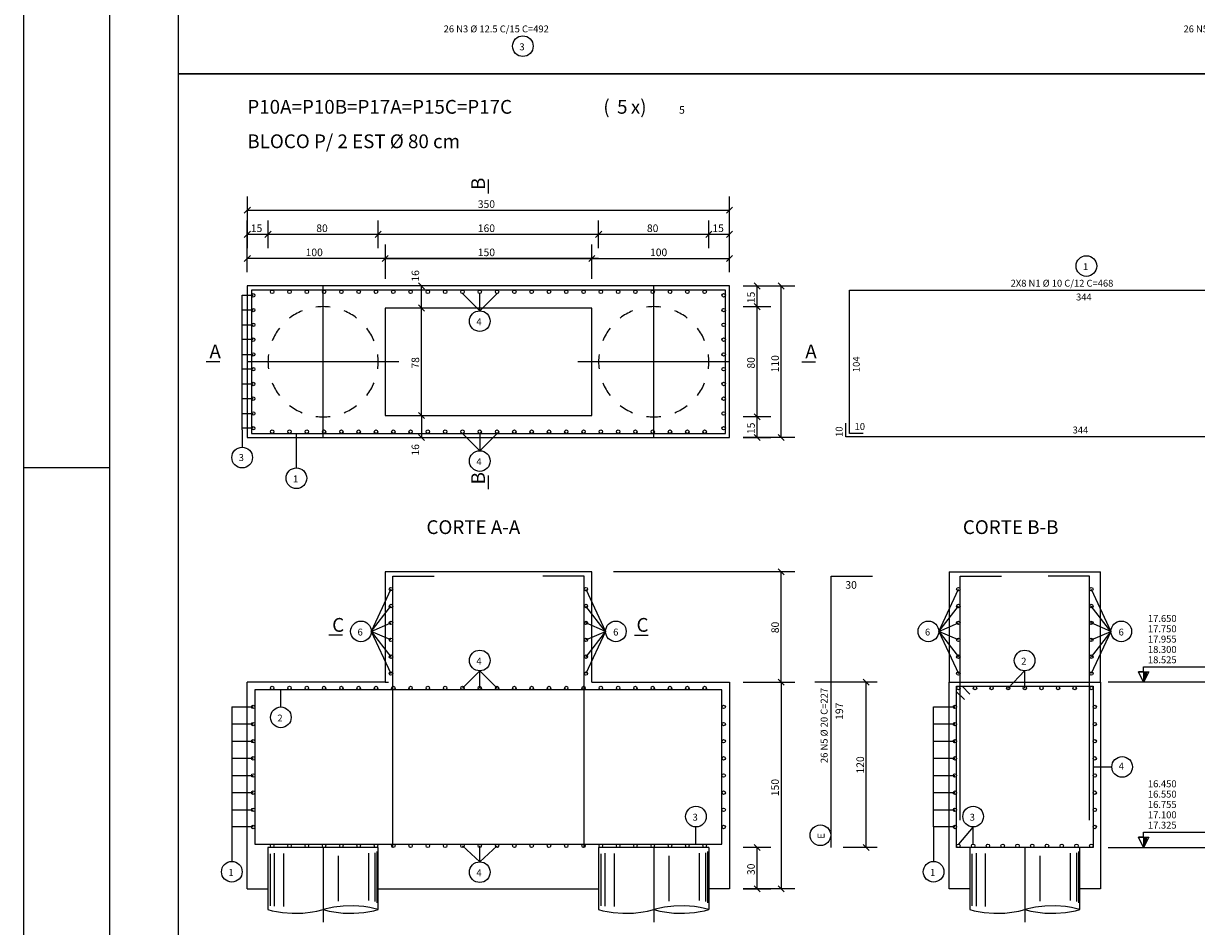
# Model space of a CAD drawing. Extents: x 2 to 122, y 1 to 88.
# Drawn here: x 2 to 36, y 17 to 44 of the extents above; entities that cross this region are included whole.
import ezdxf

# ---------------------------------------------------------------- set-up
doc = ezdxf.new("R2010")
doc.units = 0
doc.header["$LTSCALE"] = 50
doc.header["$MEASUREMENT"] = 0
for name, pattern in [('DASHDOT', [1, 0.5, -0.25, 0, -0.25]), ('DASHED', [0.75, 0.5, -0.25]), ('DOT', [0.25, 0, -0.25])]:
    doc.linetypes.add(name, pattern=pattern)
for name, color, linetype in [('15', 12, 'CONTINUOUS'), ('201', 6, 'DASHED'), ('204', 12, 'DASHDOT'), ('210', 3, 'DOT'), ('3', 5, 'CONTINUOUS'), ('4', 1, 'CONTINUOUS'), ('5', 7, 'CONTINUOUS'), ('8', 6, 'CONTINUOUS'), ('9', 6, 'CONTINUOUS')]:
    doc.layers.add(name, color=color, linetype=linetype)
doc.styles.get("Standard").update_dxf_attribs({"font": 'ROMANS.SHX'})

msp = doc.modelspace()

# ---------------------------------------------------------------- linework, layer by layer
at = {"layer": '15'}
msp.add_lwpolyline([(12.5, 32.2188), (18.5, 32.2188), (18.5, 35.338799), (12.5, 35.338799), (12.5, 32.2188)], dxfattribs=at)
at = {"layer": '201'}
for p, q in [((10.7, 31.57959), (10.7, 35.978008)), ((20.299999, 31.57959), (20.299999, 35.978008)), ((12.899219, 33.778801), (8.500781, 33.778801)), ((22.499218, 33.778801), (18.10078, 33.778801))]:
    msp.add_line(p, q, dxfattribs=at)
at = {"layer": '204'}
for p, q in [((10.7, 19.678799), (10.7, 17.511211)), ((20.299999, 19.678799), (20.299999, 17.511211)), ((31.074722, 19.678799), (31.074722, 17.511211))]:
    msp.add_line(p, q, dxfattribs=at)
at = {"layer": '210'}
msp.add_line((12.5, 24.4788), (18.5, 24.4788), dxfattribs=at)
at = {"layer": '3'}
for p, q in [((8.5, 38.5788), (8.5, 37.0788)), ((22.5, 37.0788), (22.5, 38.5788)), ((8.588388, 38.267189), (8.411612, 38.090412)), ((8.5, 38.178799), (22.5, 38.178799)), ((22.411612, 38.090412), (22.588388, 38.267189)), ((8.5, 37.0788), (8.5, 37.878799)), ((9.1, 37.878799), (9.1, 37.0788)), ((12.3, 37.0788), (12.3, 37.878799)), ((18.700001, 37.0788), (18.700001, 37.878799)), ((21.9, 37.0788), (21.9, 37.878799)), ((22.5, 37.0788), (22.5, 37.878799)), ((8.411612, 37.390411), (8.588388, 37.567188)), ((8.5, 37.478798), (9.1, 37.478798)), ((9.011612, 37.390411), (9.188388, 37.567188)), ((9.188388, 37.567188), (9.011612, 37.390411)), ((9.1, 37.478798), (12.3, 37.478798)), ((12.211612, 37.390411), (12.388388, 37.567188)), ((12.388388, 37.567188), (12.211612, 37.390411)), ((12.3, 37.478798), (18.700001, 37.478798)), ((18.611612, 37.390411), (18.788387, 37.567188)), ((18.788387, 37.567188), (18.611612, 37.390411)), ((18.700001, 37.478798), (21.9, 37.478798)), ((21.811611, 37.390411), (21.988388, 37.567188)), ((21.988388, 37.567188), (21.811611, 37.390411)), ((21.9, 37.478798), (22.5, 37.478798)), ((22.411612, 37.390411), (22.588388, 37.567188)), ((8.5, 36.378799), (8.5, 37.178799)), ((12.5, 37.178799), (12.5, 36.187386)), ((18.5, 36.187386), (18.5, 37.178799)), ((22.5, 36.378799), (22.5, 37.178799)), ((8.411612, 36.690411), (8.588388, 36.867188)), ((12.411612, 36.690411), (12.588388, 36.867188)), ((12.588388, 36.867188), (12.411612, 36.690411)), ((18.411612, 36.690411), (18.588388, 36.867188)), ((18.588388, 36.867188), (18.411612, 36.690411)), ((22.411612, 36.690411), (22.588388, 36.867188)), ((12.5, 36.778801), (8.5, 36.778801)), ((18.700001, 36.778801), (12.3, 36.778801)), ((12.5, 36.778801), (18.5, 36.778801)), ((18.5, 36.778801), (22.5, 36.778801)), ((13.64296, 35.890411), (13.466184, 36.067188)), ((13.554571, 35.338799), (13.554571, 35.978798)), ((22.9, 35.978798), (23.700001, 35.978798)), ((22.9, 35.978798), (24.4, 35.978798)), ((23.388388, 35.890411), (23.211613, 36.067188)), ((23.299999, 35.378799), (23.299999, 35.978798)), ((24.088388, 35.890411), (23.911612, 36.067188)), ((24, 31.5788), (24, 35.978798)), ((8.35, 31.798798), (8.35, 35.708797)), ((8.35, 35.708797), (8.67, 35.708797)), ((13.64296, 35.250408), (13.466184, 35.427185)), ((13.466184, 35.427185), (13.64296, 35.250408)), ((15.248889, 35.258797), (14.746668, 35.758797)), ((15.248889, 35.258797), (15.248889, 35.758797)), ((15.248889, 35.258797), (15.751111, 35.758797)), ((23.388388, 35.290413), (23.211613, 35.467186)), ((23.388388, 35.290413), (23.211613, 35.467186)), ((8.67, 35.279911), (8.35, 35.279911)), ((13.554571, 32.2188), (13.554571, 35.338799)), ((22.9, 35.378799), (23.700001, 35.378799)), ((23.299999, 32.178799), (23.299999, 35.378799)), ((8.35, 34.851021), (8.67, 34.851021)), ((8.67, 34.422131), (8.35, 34.422131)), ((8.35, 33.993244), (8.67, 33.993244)), ((8.67, 33.564354), (8.35, 33.564354)), ((8.35, 33.135468), (8.67, 33.135468)), ((8.67, 32.706577), (8.35, 32.706577)), ((8.35, 32.277687), (8.67, 32.277687)), ((13.64296, 32.130409), (13.466184, 32.307186)), ((13.466184, 32.307186), (13.64296, 32.130409)), ((13.554571, 32.2188), (13.554571, 31.5788)), ((23.700001, 32.178799), (22.9, 32.178799)), ((23.388388, 32.090412), (23.211613, 32.267189)), ((23.388388, 32.090412), (23.211613, 32.267189)), ((23.299999, 31.5788), (23.299999, 32.178799)), ((8.67, 31.848797), (8.35, 31.848797)), ((8.35, 31.798798), (8.35, 31.298798)), ((9.925555, 30.698603), (9.925555, 31.698603)), ((15.248889, 31.198797), (14.746668, 31.698797)), ((15.248889, 31.698797), (15.248889, 31.198797)), ((15.248889, 31.198797), (15.751111, 31.698797)), ((13.64296, 31.490412), (13.466184, 31.667187)), ((22.9, 31.5788), (23.700001, 31.5788)), ((24.4, 31.5788), (22.9, 31.5788)), ((23.211613, 31.667187), (23.388388, 31.490412)), ((24.088388, 31.490412), (23.911612, 31.667187)), ((24.4, 27.678799), (19.134037, 27.678799)), ((23.911612, 27.767187), (24.088388, 27.590412)), ((24, 24.4788), (24, 27.678799)), ((12.67, 27.178799), (12.1, 25.9538)), ((18.33, 27.178797), (18.9, 25.9538)), ((28.574718, 25.9538), (29.14472, 27.178799)), ((33.004726, 27.178797), (33.574726, 25.9538)), ((12.1, 25.9538), (12.67, 26.688801)), ((18.9, 25.9538), (18.33, 26.688801)), ((28.574718, 25.9538), (29.14472, 26.688801)), ((33.574726, 25.9538), (33.004726, 26.688801)), ((12.1, 25.9538), (12.67, 26.198797)), ((12.1, 25.9538), (12.67, 24.7288)), ((12.67, 25.708797), (12.1, 25.9538)), ((12.1, 25.9538), (12.67, 25.2188)), ((18.9, 25.9538), (18.33, 26.198797)), ((18.9, 25.9538), (18.33, 24.7288)), ((18.33, 25.708797), (18.9, 25.9538)), ((18.9, 25.9538), (18.33, 25.2188)), ((28.574718, 25.9538), (29.14472, 26.198797)), ((28.574718, 25.9538), (29.14472, 24.7288)), ((29.14472, 25.708797), (28.574718, 25.9538)), ((28.574718, 25.9538), (29.14472, 25.2188)), ((33.574726, 25.9538), (33.004726, 26.198797)), ((33.574726, 25.9538), (33.004726, 24.7288)), ((33.004726, 25.708797), (33.574726, 25.9538)), ((33.574726, 25.9538), (33.004726, 25.2188)), ((15.248892, 24.308798), (15.248892, 24.808798)), ((24.088388, 24.390409), (23.911612, 24.567186)), ((26.55953, 24.390409), (26.382755, 24.567186)), ((30.587101, 24.308577), (31.069599, 24.808577)), ((31.069599, 24.808577), (31.069599, 24.308577)), ((9.473333, 23.758799), (9.473333, 24.258799)), ((22.9, 24.4788), (24.4, 24.4788)), ((24, 24.4788), (24, 18.4788)), ((26.791935, 24.4788), (24.976612, 24.4788)), ((26.471142, 19.678799), (26.471142, 24.4788)), ((36.96048, 24.4788), (33.498528, 24.4788)), ((8.05, 23.761021), (8.05, 20.276577)), ((8.05, 23.761021), (8.67, 23.761021)), ((28.424719, 20.276577), (28.424719, 23.761021)), ((28.424719, 23.761021), (29.04472, 23.761021)), ((8.67, 23.263243), (8.05, 23.263243)), ((29.04472, 23.263243), (28.424719, 23.263243)), ((8.05, 22.765465), (8.67, 22.765465)), ((28.424719, 22.765465), (29.04472, 22.765465)), ((8.67, 22.267689), (8.05, 22.267689)), ((29.04472, 22.267689), (28.424719, 22.267689)), ((33.054722, 22.018799), (33.599701, 22.018799)), ((8.05, 21.769909), (8.67, 21.769909)), ((28.424719, 21.769909), (29.04472, 21.769909)), ((8.67, 21.272133), (8.05, 21.272133)), ((29.04472, 21.272133), (28.424719, 21.272133)), ((8.05, 20.774355), (8.67, 20.774355)), ((28.424719, 20.774355), (29.04472, 20.774355)), ((8.67, 20.276577), (8.05, 20.276577)), ((8.05, 20.276382), (8.05, 19.276382)), ((21.526667, 19.778799), (21.526667, 20.278799)), ((29.04472, 20.276577), (28.424719, 20.276577)), ((28.424719, 20.276382), (28.424719, 19.276382)), ((29.573608, 20.278799), (29.14472, 19.778799)), ((29.573608, 19.778799), (29.573608, 20.278799)), ((23.388388, 19.59041), (23.211613, 19.767185)), ((26.382755, 19.767187), (26.55953, 19.59041)), ((15.248889, 19.264305), (14.746668, 19.72613)), ((15.248889, 19.264305), (15.751111, 19.72613)), ((15.248889, 19.264111), (15.248889, 19.725933)), ((23.700001, 19.678799), (22.9, 19.678799)), ((23.299999, 18.4788), (23.299999, 19.678799)), ((26.791935, 19.678799), (25.799063, 19.678799)), ((33.498528, 19.678799), (36.96048, 19.678799)), ((24.4, 18.4788), (22.9, 18.4788)), ((22.9, 18.4788), (23.700001, 18.4788)), ((23.211613, 18.567188), (23.388388, 18.390409)), ((23.911612, 18.567188), (24.088388, 18.390409))]:
    msp.add_line(p, q, dxfattribs=at)
msp.add_lwpolyline([(15.751114, 24.305645), (15.248892, 24.808798), (14.746671, 24.309509)], dxfattribs=at)
for centre in [(16.5, 42.940098), (32.862057, 36.5588), (15.248889, 34.958797), (8.35, 30.998798), (15.248889, 30.898798), (9.925555, 30.398798), (11.8, 25.9538), (19.200001, 25.9538), (28.274719, 25.9538), (33.874725, 25.9538), (15.248892, 25.108799), (31.069599, 25.108578), (9.473333, 23.458797), (33.8997, 22.018799), (21.526667, 20.5788), (29.573608, 20.5788), (25.139336, 20.036491), (8.05, 18.976578), (15.248889, 18.964306), (28.424719, 18.976578)]:
    msp.add_circle(centre, 0.3, dxfattribs=at)
at = {"layer": '4'}
for centre in [(9.222222, 35.8088), (9.724444, 35.8088), (10.226666, 35.8088), (10.728889, 35.8088), (11.231112, 35.8088), (11.733334, 35.8088), (12.235556, 35.8088), (12.737778, 35.8088), (13.24, 35.8088), (13.742223, 35.8088), (14.244444, 35.8088), (14.746668, 35.8088), (15.248889, 35.8088), (15.751111, 35.8088), (16.253334, 35.8088), (16.755556, 35.8088), (17.257778, 35.8088), (17.76, 35.8088), (18.262222, 35.8088), (18.764444, 35.8088), (19.266666, 35.8088), (19.768887, 35.8088), (20.271109, 35.8088), (20.773331, 35.8088), (21.275553, 35.8088), (21.777775, 35.8088), (8.67, 35.708797), (22.33, 35.708797), (8.67, 35.279911), (22.33, 35.279911), (8.67, 34.851021), (22.33, 34.851021), (8.67, 34.422131), (22.33, 34.422131), (8.67, 33.993244), (22.33, 33.993244), (8.67, 33.564354), (22.33, 33.564354), (8.67, 33.135468), (22.33, 33.135468), (8.67, 32.706577), (22.33, 32.706577), (8.67, 32.277687), (22.33, 32.277687), (8.67, 31.848797), (9.222222, 31.748798), (9.724444, 31.748798), (10.226666, 31.748798), (10.728889, 31.748798), (11.231112, 31.748798), (11.733334, 31.748798), (12.235556, 31.748798), (12.737778, 31.748798), (13.24, 31.748798), (13.742223, 31.748798), (14.244444, 31.748798), (14.746668, 31.748798), (15.248889, 31.748798), (15.751111, 31.748798), (16.253334, 31.748798), (16.755556, 31.748798), (17.257778, 31.748798), (17.76, 31.748798), (18.262222, 31.748798), (18.764444, 31.748798), (19.266666, 31.748798), (19.768887, 31.748798), (20.271109, 31.748798), (20.773331, 31.748798), (21.275553, 31.748798), (21.777775, 31.748798), (22.33, 31.848797), (12.67, 27.178799), (18.33, 27.178797), (29.14472, 27.178799), (33.004726, 27.178797), (12.67, 26.688801), (18.33, 26.688801), (29.14472, 26.688801), (33.004726, 26.688801), (12.67, 26.198797), (18.33, 26.198797), (29.14472, 26.198797), (33.004726, 26.198797), (12.67, 25.708797), (18.33, 25.708797), (29.14472, 25.708797), (33.004726, 25.708797), (12.67, 25.2188), (18.33, 25.2188), (29.14472, 25.2188), (33.004726, 25.2188), (12.67, 24.7288), (18.33, 24.7288), (29.14472, 24.7288), (33.004726, 24.7288), (9.222222, 24.308798), (9.724444, 24.308798), (10.226666, 24.308798), (10.728889, 24.308798), (11.231112, 24.308798), (11.733334, 24.308798), (12.235556, 24.308798), (12.737778, 24.308798), (13.24, 24.308798), (13.742223, 24.308798), (14.244444, 24.308798), (14.746668, 24.308798), (15.248889, 24.308798), (15.751111, 24.308798), (16.253334, 24.308798), (16.755556, 24.308798), (17.257778, 24.308798), (17.76, 24.308798), (18.262222, 24.308798), (18.764444, 24.308798), (19.266666, 24.308798), (19.768887, 24.308798), (20.271109, 24.308798), (20.773331, 24.308798), (21.275553, 24.308798), (21.777775, 24.308798), (29.14472, 24.308798), (29.627222, 24.308798), (30.109722, 24.308798), (30.59222, 24.308798), (31.074722, 24.308798), (31.55722, 24.308798), (32.039722, 24.308798), (32.522224, 24.308798), (33.004723, 24.308798), (8.67, 23.761021), (22.33, 23.761021), (29.04472, 23.761021), (33.104721, 23.761021), (8.67, 23.263241), (22.33, 23.263241), (29.04472, 23.263241), (33.104721, 23.263241), (8.67, 22.765465), (22.33, 22.765465), (29.04472, 22.765465), (33.104721, 22.765465), (8.67, 22.267687), (22.33, 22.267687), (29.04472, 22.267687), (33.104721, 22.267687), (8.67, 21.769909), (22.33, 21.769909), (29.04472, 21.769909), (33.104721, 21.769909), (8.67, 21.272131), (22.33, 21.272131), (29.04472, 21.272131), (33.104721, 21.272131), (8.67, 20.774355), (22.33, 20.774355), (29.04472, 20.774355), (33.104721, 20.774355), (8.67, 20.276577), (22.33, 20.276577), (29.04472, 20.276577), (33.104721, 20.276577), (9.222222, 19.7288), (9.724444, 19.7288), (10.226666, 19.7288), (10.728889, 19.7288), (11.231112, 19.7288), (11.733334, 19.7288), (12.235556, 19.7288), (12.737778, 19.7288), (13.24, 19.7288), (13.742223, 19.7288), (14.244444, 19.7288), (14.746668, 19.7288), (15.248889, 19.7288), (15.751111, 19.7288), (16.253334, 19.7288), (16.755556, 19.7288), (17.257778, 19.7288), (17.76, 19.7288), (18.262222, 19.7288), (18.764444, 19.7288), (19.266666, 19.7288), (19.768887, 19.7288), (20.271109, 19.7288), (20.773331, 19.7288), (21.275553, 19.7288), (21.777775, 19.7288), (29.14472, 19.7288), (29.573608, 19.7288), (30.002499, 19.7288), (30.431387, 19.7288), (30.860279, 19.7288), (31.289165, 19.7288), (31.718058, 19.7288), (32.146942, 19.7288), (32.575836, 19.7288), (33.004723, 19.7288)]:
    msp.add_circle(centre, 0.05, dxfattribs=at)
at = {"layer": '5'}
for p, q in [((1.999993, 88), (2, 1)), ((4.499992, 30.699997), (1.999993, 30.699997)), ((18.5, 27.678799), (12.5, 27.678799)), ((12.5, 27.678799), (12.5, 24.4788)), ((18.5, 24.4788), (18.5, 27.678799)), ((28.87472, 27.678799), (33.274723, 27.678799)), ((28.87472, 27.678799), (28.87472, 24.4788)), ((33.274723, 24.4788), (33.274723, 27.678799)), ((34.52116, 24.778799), (34.52116, 24.928799)), ((34.52116, 24.928799), (36.96048, 24.928799)), ((34.52116, 24.4788), (34.371162, 24.778799)), ((34.371162, 24.778799), (34.671162, 24.778799)), ((34.52116, 24.778799), (34.371162, 24.778799)), ((34.671162, 24.778799), (34.52116, 24.4788)), ((34.52116, 24.778799), (34.52116, 24.4788)), ((34.551163, 24.538799), (34.551163, 24.778799)), ((34.581161, 24.778799), (34.581161, 24.598799)), ((34.611164, 24.658798), (34.611164, 24.778799)), ((34.641163, 24.778799), (34.641163, 24.7188)), ((8.5, 18.4788), (8.5, 24.4788)), ((12.5, 24.4788), (8.5, 24.4788)), ((18.5, 24.4788), (22.5, 24.4788)), ((22.5, 24.4788), (22.5, 18.4788)), ((34.52116, 19.9788), (34.52116, 20.128799)), ((34.52116, 20.128799), (36.96048, 20.128799)), ((34.52116, 19.678799), (34.371162, 19.9788)), ((34.371162, 19.9788), (34.671162, 19.9788)), ((34.52116, 19.9788), (34.371162, 19.9788)), ((34.671162, 19.9788), (34.52116, 19.678799)), ((34.52116, 19.9788), (34.52116, 19.678799)), ((34.551163, 19.738798), (34.551163, 19.9788)), ((34.581161, 19.9788), (34.581161, 19.7988)), ((34.611164, 19.858799), (34.611164, 19.9788)), ((34.641163, 19.9788), (34.641163, 19.918798)), ((12.3, 19.678799), (9.1, 19.678799)), ((9.1, 19.678799), (9.1, 17.878799)), ((9.175, 17.989691), (9.175, 19.498732)), ((9.282031, 19.512676), (9.282031, 17.980928)), ((9.560938, 17.972164), (9.560938, 19.50803)), ((11.135157, 19.442944), (11.135157, 18.12114)), ((12.029688, 18.138664), (12.029688, 19.512676)), ((12.202344, 19.521976), (12.202344, 18.112375)), ((12.266406, 18.077322), (12.266406, 19.563816)), ((12.3, 17.878799), (12.3, 19.678799)), ((21.9, 19.678799), (18.700001, 19.678799)), ((18.700001, 19.678799), (18.700001, 17.878799)), ((18.775, 17.989691), (18.775, 19.498732)), ((18.88203, 19.512676), (18.88203, 17.980928)), ((19.160938, 17.972164), (19.160938, 19.50803)), ((20.735157, 19.442944), (20.735157, 18.12114)), ((21.629688, 18.138664), (21.629688, 19.512676)), ((21.802343, 19.521976), (21.802343, 18.112375)), ((21.866405, 18.077322), (21.866405, 19.563816)), ((21.9, 19.678799), (21.9, 17.878799)), ((32.674721, 19.678799), (29.474722, 19.678799)), ((29.474722, 19.678799), (29.474722, 17.878799)), ((29.549723, 17.989691), (29.549723, 19.498732)), ((29.656754, 19.512676), (29.656754, 17.980928)), ((29.935659, 17.972164), (29.935659, 19.50803)), ((31.509878, 19.442944), (31.509878, 18.12114)), ((32.404411, 18.138664), (32.404411, 19.512676)), ((32.577065, 19.521976), (32.577065, 18.112375)), ((32.641129, 18.077322), (32.641129, 19.563816)), ((32.674721, 17.878799), (32.674721, 19.678799)), ((8.5, 18.4788), (9.1, 18.4788)), ((12.3, 18.4788), (18.700001, 18.4788)), ((22.5, 18.4788), (21.9, 18.4788))]:
    msp.add_line(p, q, dxfattribs=at)
for points in [[(6.5, 85.608398), (62.1586, 85.608398), (62.1586, 42.140099), (6.5, 42.140099), (6.5, 85.608398)], [(6.5, 42.141365), (47.642735, 42.141365), (47.642735, 10.49998), (6.5, 10.49998), (6.5, 42.141365)], [(8.5, 31.5788), (22.5, 31.5788), (22.5, 35.978798), (8.5, 35.978798), (8.5, 31.5788)], [(29.474722, 18.4788), (28.87472, 18.4788), (28.87472, 24.4788), (33.274723, 24.4788), (33.274723, 18.4788), (32.674721, 18.4788)], [(9.1, 17.878799), (9.225, 17.845779), (9.347656, 17.819782), (9.517969, 17.792965), (9.802343, 17.770603), (10.115625, 17.776659), (10.389063, 17.808643), (10.521875, 17.833853), (10.7, 17.878799)], [(12.3, 17.878798), (12.174219, 17.911818), (12.052343, 17.937815), (11.882031, 17.964634), (11.596875, 17.986992), (11.283594, 17.980938), (11.010157, 17.948954), (10.877344, 17.923746), (10.7, 17.878798)], [(10.7, 17.878799), (10.877344, 17.833853), (11.010157, 17.808643), (11.283594, 17.776661), (11.596875, 17.770605), (11.882031, 17.792965), (12.052343, 17.819784), (12.174219, 17.845779), (12.3, 17.878799)], [(18.700001, 17.878799), (18.825001, 17.845779), (18.947657, 17.819782), (19.11797, 17.792965), (19.402344, 17.770603), (19.715626, 17.776659), (19.989063, 17.808643), (20.121876, 17.833853), (20.299999, 17.878799)], [(21.9, 17.878798), (21.77422, 17.911818), (21.652344, 17.937815), (21.482031, 17.964634), (21.196875, 17.986992), (20.883595, 17.980938), (20.610157, 17.948954), (20.477345, 17.923746), (20.299999, 17.878798)], [(20.299999, 17.878799), (20.477345, 17.833853), (20.610157, 17.808643), (20.883595, 17.776661), (21.196875, 17.770605), (21.482031, 17.792965), (21.652344, 17.819784), (21.77422, 17.845779), (21.9, 17.878799)], [(29.474722, 17.878799), (29.599722, 17.845779), (29.722378, 17.819782), (29.892691, 17.792965), (30.177067, 17.770603), (30.490347, 17.776659), (30.763784, 17.808643), (30.896597, 17.833853), (31.074722, 17.878799)], [(32.674721, 17.878798), (32.548943, 17.911818), (32.427067, 17.937815), (32.256752, 17.964634), (31.971598, 17.986992), (31.658316, 17.980938), (31.384878, 17.948954), (31.252066, 17.923746), (31.074722, 17.878798)], [(31.074722, 17.878799), (31.252066, 17.833853), (31.384878, 17.808643), (31.658316, 17.776661), (31.971598, 17.770605), (32.256752, 17.792965), (32.427067, 17.819784), (32.548943, 17.845779), (32.674721, 17.878799)]]:
    msp.add_lwpolyline(points, dxfattribs=at)
for centre, start, end in [((10.7, 33.778801), 112.5, 127.5), ((10.7, 33.778801), 82.5, 97.5), ((10.7, 33.778801), 52.5, 67.5), ((20.299999, 33.778801), 112.5, 127.5), ((20.299999, 33.778801), 82.5, 97.5), ((20.299999, 33.778801), 52.5, 67.5), ((10.7, 33.778801), 142.5, 157.5), ((10.7, 33.778801), 22.5, 37.5), ((20.299999, 33.778801), 142.5, 157.5), ((20.299999, 33.778801), 22.5, 37.5), ((10.7, 33.778801), 172.5, 187.5), ((10.7, 33.778801), 352.5, 7.5), ((20.299999, 33.778801), 172.5, 187.5), ((20.299999, 33.778801), 352.5, 7.5), ((10.7, 33.778801), 202.5, 217.5), ((10.7, 33.778801), 322.5, 337.5), ((20.299999, 33.778801), 202.5, 217.5), ((20.299999, 33.778801), 322.5, 337.5), ((10.7, 33.778801), 232.5, 247.5), ((10.7, 33.778801), 292.5, 307.5), ((20.299999, 33.778801), 232.5, 247.5), ((20.299999, 33.778801), 292.5, 307.5), ((10.7, 33.778801), 262.5, 277.5), ((20.299999, 33.778801), 262.5, 277.5)]:
    msp.add_arc(centre, 1.6, start, end, dxfattribs=at)
at = {"layer": '8'}
for points in [[(8.62, 31.698797), (22.380001, 31.698797), (22.380001, 35.858799), (8.62, 35.858799), (8.62, 31.698797)], [(26.382059, 31.698797), (25.982059, 31.698797), (25.982059, 35.858799), (39.742058, 35.858799), (39.742058, 35.458797)], [(39.242058, 35.758797), (39.642059, 35.758797), (39.642059, 31.598797), (25.882059, 31.598797), (25.882059, 31.998798)], [(12.719999, 19.678799), (12.719999, 27.558798), (13.92, 27.558798)], [(18.280001, 19.678799), (18.280001, 27.558798), (17.08, 27.558798)], [(25.447309, 19.678799), (25.447309, 27.558798), (26.647308, 27.558798)], [(29.194721, 20.4788), (29.194721, 27.558798), (30.39472, 27.558798)], [(32.954727, 20.4788), (32.954727, 27.558798), (31.754726, 27.558798)], [(8.719999, 19.778799), (22.280001, 19.778799), (22.280001, 24.258799), (8.719999, 24.258799), (8.719999, 19.778799)], [(29.320995, 23.972525), (29.094721, 24.198799), (29.094721, 24.358799), (33.054722, 24.358799), (33.054722, 19.678799), (29.094721, 19.678799), (29.094721, 24.358799), (29.254721, 24.358799), (29.480997, 24.132524)]]:
    msp.add_lwpolyline(points, dxfattribs=at)
at = {"layer": '9'}
for p, q in [((4.499987, 87), (4.499992, 2.000015)), ((15.5, 38.66494), (15.5, 39.064938)), ((7.7, 33.778801), (7.3, 33.778801)), ((24.6, 33.778801), (25, 33.778801)), ((15.5, 30.0788), (15.5, 30.4788)), ((11.263057, 25.841961), (10.863057, 25.841961)), ((19.736942, 25.841961), (20.136944, 25.841961))]:
    msp.add_line(p, q, dxfattribs=at)

# ---------------------------------------------------------------- texts
at = {"layer": '15'}
msp.add_text('5', height=0.22, dxfattribs=at).set_placement((21.035656, 40.978798))
at = {"layer": '3'}
for s, p in [('350', (15.191999, 38.244801)), ('15', (8.602, 37.5448)), ('80', (10.502001, 37.5448)), ('160', (15.191999, 37.5448)), ('80', (20.101999, 37.5448)), ('15', (22.001999, 37.5448)), ('100', (10.191999, 36.844799)), ('150', (15.191999, 36.844799)), ('100', (20.191999, 36.844799))]:
    msp.add_text(s, height=0.22, dxfattribs=at).set_placement(p)
for s, p in [('16', (13.488571, 36.10556)), ('15', (23.233999, 35.480797)), ('78', (13.488571, 33.580799)), ('80', (23.233999, 33.580799)), ('110', (23.934, 33.470802)), ('15', (23.233999, 31.680798)), ('16', (13.488571, 31.056879)), ('80', (23.934, 25.900797)), ('120', (26.405146, 21.82806)), ('150', (23.934, 21.170797)), ('30', (23.233999, 18.880798))]:
    msp.add_text(s, height=0.22, rotation=90, dxfattribs=at).set_placement(p)
at = {"layer": '5'}
for s, height, p in [('26 N3 %%c 12.5 C/15 C=492', 0.2, (14.2, 43.340096)), ('26 N5 %%c 12.5 C/15 C=492', 0.2, (35.681282, 43.340096)), ('3', 0.2, (16.4, 42.820095)), ('1', 0.2, (32.762058, 36.438801)), ('2X8 N1 %%c 10 C/12 C=468', 0.2, (30.662058, 35.958797)), ('344', 0.2, (32.562057, 35.5588)), ('4', 0.2, (15.14889, 34.838799)), ('10', 0.2, (26.132059, 31.798798)), ('344', 0.2, (32.462059, 31.698797)), ('3', 0.2, (8.25, 30.898798)), ('4', 0.2, (15.14889, 30.778799)), ('1', 0.2, (9.825556, 30.278799)), ('30', 0.22, (25.863825, 27.190994)), ('17.650', 0.2, (34.647846, 26.2288)), ('6', 0.2, (11.7, 25.833797)), ('6', 0.2, (19.121723, 25.833797)), ('6', 0.2, (28.174719, 25.833797)), ('6', 0.2, (33.796452, 25.833797)), ('17.750', 0.2, (34.647846, 25.928799)), ('17.955', 0.2, (34.647846, 25.628799)), ('18.300', 0.2, (34.647846, 25.3288)), ('18.525', 0.2, (34.647846, 25.028799)), ('4', 0.2, (15.148892, 24.988798)), ('2', 0.2, (30.969599, 24.988577)), ('2', 0.2, (9.373334, 23.338799)), ('4', 0.2, (33.799702, 21.938799)), ('16.450', 0.2, (34.647846, 21.428799)), ('16.550', 0.2, (34.647846, 21.128799)), ('16.755', 0.2, (34.647846, 20.8288)), ('3', 0.2, (21.426666, 20.458797)), ('3', 0.2, (29.473608, 20.458797)), ('17.100', 0.2, (34.647846, 20.528799)), ('17.325', 0.2, (34.647846, 20.2288)), ('1', 0.2, (7.95, 18.856577)), ('4', 0.2, (15.14889, 18.844305)), ('1', 0.2, (28.324718, 18.856577))]:
    msp.add_text(s, height=height, dxfattribs=at).set_placement(p)
for s, height, p in [('104', 0.2, (26.282059, 33.478798)), ('10', 0.2, (25.782059, 31.598797)), ('  26 N5 %%c 20 C=227', 0.2, (25.347309, 22.009348)), ('197', 0.22, (25.797739, 23.386566)), ('E', 0.2, (25.259335, 19.936491))]:
    msp.add_text(s, height=height, rotation=90, dxfattribs=at).set_placement(p)
at = {"layer": '8'}
for s, p in [('P10A=P10B=P17A=P15C=P17C', (8.5, 40.978798)), ('(', (18.835657, 40.978798)), ('5', (19.235657, 40.978798)), ('x)', (19.635656, 40.978798)), ('BLOCO P/ 2 EST %%c 80 cm', (8.5, 39.978798)), ('A', (7.4, 33.878799)), ('A', (24.700001, 33.878799)), ('CORTE A-A', (13.7, 28.778799)), ('CORTE B-B', (29.274723, 28.778799)), ('C', (10.963057, 25.941961)), ('C', (19.799364, 25.941961))]:
    msp.add_text(s, height=0.4, dxfattribs=at).set_placement(p)
for p in [(15.4, 38.764938), (15.4, 30.2188)]:
    msp.add_text('B', height=0.4, rotation=90, dxfattribs=at).set_placement(p)

doc.saveas('drawing.dxf')
